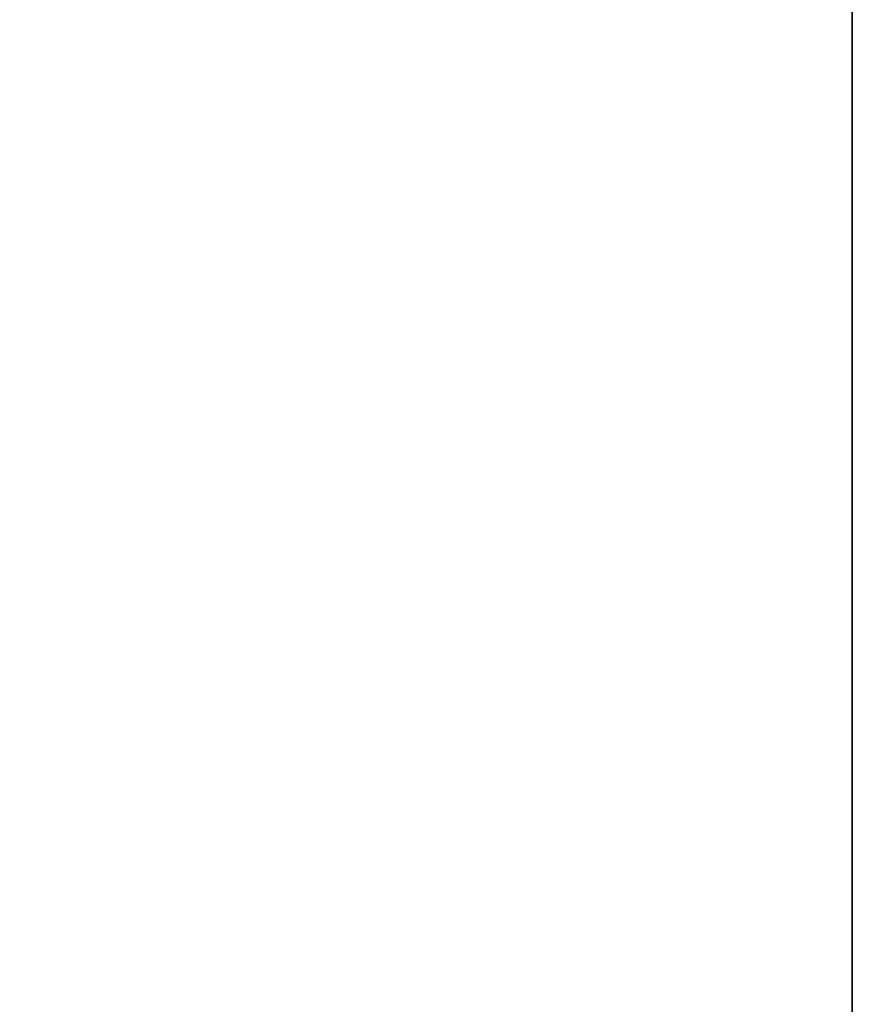
# Model space of a CAD drawing. Units: millimetres. Extents: x -246 to 250, y -973 to 977.
# Drawn here: x -220 to -206, y 16 to 32 of the extents above; entities that cross this region are included whole.
import ezdxf

# ---------------------------------------------------------------- set-up
doc = ezdxf.new("R2010")
doc.units = ezdxf.units.MM
doc.header["$LTSCALE"] = 25.4
doc.layers.get('0').update_dxf_attribs({"true_color": 0xffffff})

# ---------------------------------------------------------------- blocks, each defined once
blk = doc.blocks.new('002212 3D STL.STL')
at = {"color": 0}
for p, q in [((42.48, -922.389, 8.603), (42.48, -997.111, 8.603)), ((42.48, -997.111, 8.603), (42.48, -922.389, 4.603)), ((42.48, -997.111, 8.603), (42.48, -922.389, 4.603)), ((42.48, -997.111, 4.603), (42.48, -922.389, 4.603)), ((42.48, -922.389, 8.603), (42.48, -997.111, 8.603)), ((42.48, -997.111, 4.603), (42.48, -922.389, 4.603))]:
    blk.add_line(p, q, dxfattribs=at)
mesh = blk.add_polyface(dxfattribs=at)
corners = [(42.48, -922.389, 8.603), (2.48, -997.111, 8.603), (42.48, -997.111, 8.603)]
mesh.append_faces([[corners[k] for k in face] for face in [(0, 1, 2)]], dxfattribs={"color": 0})
mesh = blk.add_polyface(dxfattribs=at)
corners = [(42.48, -922.389, 8.603), (2.48, -922.389, 8.603), (2.48, -997.111, 8.603)]
mesh.append_faces([[corners[k] for k in face] for face in [(0, 1, 2)]], dxfattribs={"color": 0})
mesh = blk.add_polyface(dxfattribs=at)
corners = [(42.48, -997.111, 4.603), (2.48, -922.389, 4.603), (42.48, -922.389, 4.603)]
mesh.append_faces([[corners[k] for k in face] for face in [(0, 1, 2)]], dxfattribs={"color": 0})
mesh = blk.add_polyface(dxfattribs=at)
corners = [(42.48, -997.111, 4.603), (2.48, -997.111, 4.603), (2.48, -922.389, 4.603)]
mesh.append_faces([[corners[k] for k in face] for face in [(0, 1, 2)]], dxfattribs={"color": 0})
mesh = blk.add_polyface(dxfattribs=at)
corners = [(42.48, -922.389, 8.603), (42.48, -997.111, 8.603), (42.48, -922.389, 4.603)]
mesh.append_faces([[corners[k] for k in face] for face in [(0, 1, 2)]], dxfattribs={"color": 0})
mesh = blk.add_polyface(dxfattribs=at)
corners = [(42.48, -922.389, 4.603), (42.48, -997.111, 8.603), (42.48, -997.111, 4.603)]
mesh.append_faces([[corners[k] for k in face] for face in [(0, 1, 2)]], dxfattribs={"color": 0})

msp = doc.modelspace()

# ---------------------------------------------------------------- block references
at = {"color": 253, "true_color": 0x9ea0a1}
msp.add_blockref('002212 3D STL.STL', (-248.48, 987.111, -4.603), dxfattribs=at)

doc.saveas('drawing.dxf')
